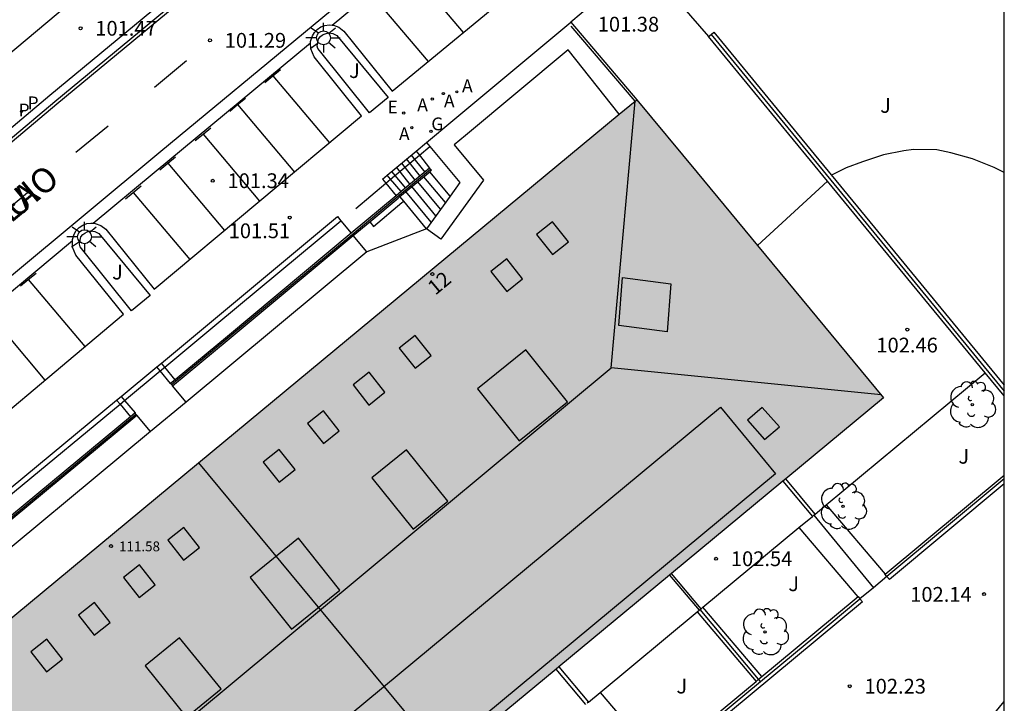
# Model space of a CAD drawing. Units: millimetres. Extents: x 582044 to 582395, y 4794789 to 4795040.
# Drawn here: x 582344 to 582394, y 4794895 to 4794930 of the extents above; entities that cross this region are included whole.
import ezdxf
from ezdxf.enums import TextEntityAlignment as Align

# ---------------------------------------------------------------- set-up
doc = ezdxf.new("R2010")
doc.units = ezdxf.units.MM
for name, color, linetype in [('010106', 9, 'Continuous'), ('020104', 34, 'Continuous'), ('020204', 9, 'Continuous'), ('020308', 9, 'Continuous'), ('060106', 9, 'BARANDILLA'), ('060108', 9, 'Continuous'), ('060113', 4, 'Continuous'), ('060117', 9, 'Continuous'), ('060124', 9, 'Continuous'), ('060126', 9, 'Continuous'), ('060130', 9, 'Continuous'), ('060141', 9, 'Continuous'), ('060144', 9, 'Continuous'), ('070105', 6, 'Continuous'), ('070106', 6, 'Continuous'), ('070108', 9, 'VALLA'), ('080106', 1, 'Continuous'), ('080109', 9, 'Continuous'), ('080118', 9, 'Continuous'), ('080201', 9, 'Continuous'), ('080202', 9, 'Continuous'), ('080303', 9, 'Continuous'), ('080306', 9, 'Continuous'), ('080308', 9, 'Continuous'), ('080312', 8, 'Continuous'), ('100105', 3, 'Continuous'), ('100107', 3, 'Continuous'), ('100202', 3, 'Continuous'), ('100302', 7, 'Continuous'), ('200205', 4, 'Continuous'), ('200305', 4, 'Continuous'), ('210102', 4, 'Continuous'), ('210203', 4, 'Continuous'), ('210303', 4, 'Continuous'), ('220205', 1, 'Continuous'), ('220305', 1, 'Continuous'), ('230204', 9, 'Continuous'), ('230304', 9, 'Continuous'), ('250206', 9, 'Continuous'), ('260101', 9, 'Continuous'), ('990501', 21, 'Continuous')]:
    doc.layers.add(name, color=color, linetype=linetype)
doc.layers.add('080111', color=7, linetype='Continuous', lineweight=30)
doc.styles.add('ARIAL', font='ARIAL.TTF', dxfattribs={"height": 1})
doc.styles.add('ARIALI', font='ARIALI.TTF', dxfattribs={"height": 1})
doc.styles.add('ROMANS', font='romans__.ttf', dxfattribs={"height": 1})
doc.linetypes.add('BARANDILLA', pattern='A,1,[201,DONOSTI.shx,S=0.1,R=0,X=0,Y=0],1', length=2)
doc.linetypes.add('VALLA', pattern='A,1,[200,DONOSTI.shx,S=0.1,R=0,X=0,Y=0],1', length=2)

# ---------------------------------------------------------------- blocks, each defined once
blk = doc.blocks.new('ABAS')
blk.add_circle((0, 0), 0.055)
blk = doc.blocks.new('ARBOL')
blk.add_circle((0, 0), 0.0587)
for centre, radius, start, end in [((-0.28, 0.855), 0.3, 359.2878, 173.6078), ((0.097, 0.97), 0.21, 23.1565, 160.4665), ((0.438, 0.881), 0.24, 301.578, 139.328), ((-0.564, 0.381), 0.532, 92.28, 254.58), ((0.656, 0.288), 0.443, 319.8556, 114.7656), ((-0.091, 0.321), 0.12, 119.14, 310.56), ((0.819, -0.249), 0.383, 235.5275, 62.0275), ((-0.556, -0.339), 0.555, 142.64, 266.54), ((-0.039, -0.384), 0.21, 189.64, 323.88), ((-0.301, -0.676), 0.45, 213.78, 295.32), ((0.299, -0.624), 0.532, 224.67, 0.24)]:
    blk.add_arc(centre, radius, start, end)
blk = doc.blocks.new('BloquePortal')
blk.add_circle((0, 0), 0.075)
at = {"flags": 5}
blk.add_attdef('INDICE', text='', height=0.75, dxfattribs=at).set_placement((0, 0), align=Align.MIDDLE_CENTER)
blk = doc.blocks.new('COTAPU')
blk.add_circle((0, 0), 0.075)
blk = doc.blocks.new('PUNTO')
blk.add_circle((0, 0), 0.075)
blk = doc.blocks.new('FAROLA')
for p, q in [((-0.63, 0.51), (-0.255, 0.245)), ((0, 0.355), (0, 0.755)), ((-0.355, 0), (-0.895, 0)), ((0.605, 0.49), (0.276, 0.223)), ((0.355, 0), (0.855, 0)), ((-0.65, -0.52), (-0.255, -0.24)), ((0, -0.355), (0, -0.755)), ((0.585, -0.52), (0.256, -0.246))]:
    blk.add_line(p, q)
blk.add_circle((0, 0), 0.355)
blk = doc.blocks.new('REGELE')
blk.add_circle((0, 0), 0.055)
blk = doc.blocks.new('REGAS')
blk.add_circle((0, 0), 0.055)
blk = doc.blocks.new('PLUVI2')
blk.add_circle((0, 0), 0.055)

msp = doc.modelspace()

# ---------------------------------------------------------------- hatches: boundary and pattern name
at = {"layer": '990501'}
msp.add_hatch(color=256, dxfattribs=at).paths.add_polyline_path([(582388.032, 4794910.401), (582381.618, 4794918.146), (582378.551, 4794921.849), (582375.484, 4794925.552), (582330.917, 4794888.643), (582343.464, 4794873.492)])

# ---------------------------------------------------------------- linework, layer by layer
at = {"layer": '010106', "flags": 128}
msp.add_lwpolyline([(582044.176, 4794790.215), (582394.166, 4794790.207), (582394.171, 4795040.2), (582044.181, 4795040.208)], close=True, dxfattribs=at)
at = {"layer": '020104', "elevation": 102, "flags": 128}
for points in [[(582394.169, 4794921.856), (582393.657, 4794922.107), (582392.557, 4794922.544), (582391.456, 4794922.851), (582390.734, 4794922.995), (582389.546, 4794923.013), (582389.065, 4794922.957), (582388.036, 4794922.753), (582386.966, 4794922.398), (582386.133, 4794922.086), (582385.377, 4794921.72)], [(582393.208, 4794893.815), (582394.168, 4794894.971)]]:
    msp.add_lwpolyline(points, dxfattribs=at)
at = {"layer": '060106'}
for points in [[(582364.43, 4794922.73, 101.638), (582364.96, 4794923.172, 101.632)], [(582362.963, 4794921.509, 101.654), (582364.43, 4794922.73, 101.638)], [(582362.719, 4794921.305, 101.656), (582362.963, 4794921.509, 101.654)], [(582361.186, 4794920.027, 101.673), (582362.719, 4794921.305, 101.656)]]:
    msp.add_polyline3d(points, dxfattribs=at)
at = {"layer": '060108'}
for points in [[(582359.984, 4794929.343, 101.352), (582360.053, 4794929.338, 101.352), (582360.332, 4794929.235, 101.354), (582360.582, 4794929.039, 101.356), (582363.041, 4794925.989, 101.455), (582370.04, 4794931.762, 101.374), (582370.742, 4794932.345, 101.236), (582372.684, 4794933.937, 101.205), (582373.271, 4794934.421, 101.303), (582374.01, 4794935.068, 101.309), (582371.587, 4794938.074, 101.242), (582371.418, 4794938.478, 101.21), (582371.414, 4794938.805, 101.206)], [(582355.125, 4794933.619, 101.312), (582345.634, 4794925.765, 101.401), (582338.49, 4794919.757, 101.515)], [(582358.896, 4794928.442, 101.361), (582358.895, 4794928.515, 101.36), (582358.984, 4794928.795, 101.356), (582359.086, 4794928.974, 101.352), (582359.231, 4794929.123, 101.354), (582359.412, 4794929.251, 101.348), (582359.614, 4794929.328, 101.348), (582359.83, 4794929.355, 101.35), (582359.984, 4794929.343, 101.352)], [(582347.845, 4794919.272, 101.433), (582347.946, 4794919.265, 101.434), (582348.225, 4794919.162, 101.436), (582348.475, 4794918.966, 101.438), (582350.934, 4794915.916, 101.537), (582361.491, 4794924.724, 101.464), (582359.068, 4794927.73, 101.397), (582358.899, 4794928.134, 101.365), (582358.896, 4794928.442, 101.361)], [(582346.788, 4794918.39, 101.443), (582346.788, 4794918.442, 101.442), (582346.877, 4794918.722, 101.438), (582346.979, 4794918.901, 101.434), (582347.124, 4794919.05, 101.436), (582347.305, 4794919.178, 101.43), (582347.507, 4794919.255, 101.43), (582347.723, 4794919.282, 101.432), (582347.845, 4794919.272, 101.433)], [(582336.113, 4794909.477, 101.608), (582336.222, 4794909.468, 101.609), (582336.501, 4794909.365, 101.611), (582336.751, 4794909.169, 101.613), (582339.21, 4794906.119, 101.712), (582349.384, 4794914.651, 101.546), (582346.961, 4794917.657, 101.479), (582346.792, 4794918.061, 101.447), (582346.788, 4794918.39, 101.443)]]:
    msp.add_polyline3d(points, dxfattribs=at)
at = {"layer": '060113'}
for points in [[(582359.984, 4794929.343, 101.233), (582371.414, 4794938.805, 101.114)], [(582369.515, 4794938.016, 101.122), (582359.024, 4794929.322, 101.247), (582351.279, 4794922.925, 101.305), (582339.723, 4794913.313, 101.445)], [(582338.746, 4794919.457, 101.436), (582345.89, 4794925.465, 101.322), (582355.38, 4794933.318, 101.232)], [(582347.845, 4794919.272, 101.366), (582350.931, 4794921.85, 101.327), (582358.896, 4794928.442, 101.244)], [(582336.113, 4794909.477, 101.513), (582346.788, 4794918.39, 101.379)]]:
    msp.add_polyline3d(points, dxfattribs=at)
at = {"layer": '060117'}
for points in [[(582364.261, 4794922.942, 100.517), (582364.43, 4794922.73, 100.512)], [(582364.43, 4794922.73, 100.512), (582364.947, 4794922.079, 100.497)], [(582362.546, 4794921.513, 101.668), (582362.719, 4794921.305, 101.668)], [(582365.988, 4794920.656, 100.316), (582364.957, 4794921.892, 100.316)], [(582362.719, 4794921.305, 101.668), (582363.251, 4794920.667, 101.668)], [(582363.627, 4794920.395, 99.616), (582363.435, 4794920.625, 99.616)], [(582364.792, 4794918.994, 99.616), (582363.627, 4794920.395, 99.616)]]:
    msp.add_polyline3d(points, dxfattribs=at)
at = {"layer": '060124'}
for points in [[(582360.261, 4794919.608, 101.681), (582360.434, 4794919.402, 101.681)], [(582360.434, 4794919.402, 101.681), (582360.965, 4794918.763, 101.681)]]:
    msp.add_polyline3d(points, dxfattribs=at)
at = {"layer": '060126'}
for points in [[(582375.8, 4794932.591, 101.462), (582372.123, 4794929.491, 101.462)], [(582361.058, 4794918.645, 99.476), (582361.058, 4794918.645, 99.476)], [(582361.747, 4794917.817, 99.476), (582361.058, 4794918.645, 99.476)], [(582361.747, 4794917.817, 99.476), (582361.747, 4794917.817, 99.476)], [(582352.562, 4794910.18, 100.765), (582351.873, 4794911.011, 100.765)], [(582350.061, 4794909.512, 100.757), (582350.061, 4794909.513, 100.757)], [(582350.75, 4794908.68, 100.757), (582350.061, 4794909.512, 100.757)]]:
    msp.add_polyline3d(points, dxfattribs=at)
at = {"layer": '060130'}
for points in [[(582385.12, 4794904.965, 102.524), (582388.115, 4794901.446, 102.418)], [(582383.73, 4794903.812, 102.535), (582386.725, 4794900.292, 102.429)], [(582373.621, 4794895.429, 102.554), (582376.626, 4794891.9, 102.448)]]:
    msp.add_polyline3d(points, dxfattribs=at)
at = {"layer": '060141'}
for points in [[(582363.763, 4794922.525, 100.84), (582364.448, 4794921.663, 100.82)], [(582364.013, 4794922.733, 100.679), (582364.698, 4794921.872, 100.658)], [(582363.263, 4794922.109, 101.163), (582363.948, 4794921.247, 101.142)], [(582363.513, 4794922.317, 101.001), (582364.198, 4794921.455, 100.981)], [(582362.963, 4794921.509, 101.456), (582362.786, 4794921.714, 101.449)], [(582363.506, 4794920.88, 101.476), (582362.963, 4794921.509, 101.456)], [(582363.008, 4794921.897, 101.316), (582363.714, 4794921.052, 101.326)], [(582365.747, 4794920.322, 100.176), (582364.651, 4794921.639, 100.176)], [(582365.269, 4794919.657, 99.896), (582364.043, 4794921.132, 99.896)], [(582365.508, 4794919.99, 100.036), (582364.347, 4794921.385, 100.036)], [(582365.031, 4794919.326, 99.756), (582363.739, 4794920.879, 99.756)]]:
    msp.add_polyline3d(points, dxfattribs=at)
at = {"layer": '060144'}
for points in [[(582351.825, 4794911.069, 101.772), (582354.71, 4794913.457, 101.749), (582361.015, 4794918.707, 101.681), (582363.299, 4794920.609, 101.668), (582364.995, 4794922.022, 100.497)], [(582351.476, 4794911.956, 101.771), (582354.132, 4794914.154, 101.749), (582360.434, 4794919.402, 101.681)], [(582349.436, 4794910.266, 101.787), (582351.245, 4794911.765, 101.772)], [(582351.245, 4794911.765, 101.772), (582351.476, 4794911.956, 101.771)], [(582339.665, 4794902.182, 101.853), (582343.845, 4794905.638, 101.832), (582349.204, 4794910.075, 101.789)], [(582349.204, 4794910.075, 101.789), (582349.436, 4794910.266, 101.787)], [(582336.472, 4794898.346, 100.692), (582338.168, 4794899.759, 101.853), (582340.244, 4794901.487, 101.853), (582344.422, 4794904.941, 101.832), (582350.013, 4794909.57, 101.787)]]:
    msp.add_polyline3d(points, dxfattribs=at)
at = {"layer": '070105'}
for points in [[(582364.787, 4794923.38, 101.632), (582366.133, 4794924.5, 101.617), (582372.123, 4794929.491, 101.492)], [(582372.123, 4794929.491, 101.492), (582375.484, 4794925.552, 101.169)], [(582379.261, 4794928.872, 101.655), (582379.396, 4794928.983, 101.655), (582394.168, 4794911.045, 102.122)], [(582379.126, 4794928.76, 101.655), (582379.261, 4794928.872, 101.655)], [(582385.185, 4794921.403, 101.849), (582379.126, 4794928.76, 101.655)], [(582364.261, 4794922.942, 101.637), (582364.787, 4794923.38, 101.632)], [(582364.787, 4794923.38, 101.632), (582364.96, 4794923.172, 101.632)], [(582364.96, 4794923.172, 101.632), (582366.483, 4794921.344, 101.632), (582365.988, 4794920.656, 101.042)], [(582362.786, 4794921.714, 101.653), (582364.261, 4794922.942, 101.637)], [(582364.947, 4794922.079, 100.497), (582363.506, 4794920.88, 101.492)], [(582364.995, 4794922.022, 100.497), (582364.947, 4794922.079, 100.497)], [(582364.957, 4794921.892, 100.557), (582365.043, 4794921.964, 100.497), (582364.995, 4794922.022, 100.497)], [(582362.546, 4794921.513, 101.656), (582362.786, 4794921.714, 101.653)], [(582363.435, 4794920.625, 101.607), (582364.957, 4794921.892, 100.557)], [(582385.185, 4794921.403, 102.202), (582381.618, 4794918.146, 102.202)], [(582393.202, 4794911.668, 102.106), (582385.185, 4794921.403, 101.849)], [(582363.251, 4794920.667, 101.668), (582360.965, 4794918.763, 101.681)], [(582361.899, 4794919.346, 101.676), (582363.347, 4794920.551, 101.668), (582363.435, 4794920.625, 101.607)], [(582363.506, 4794920.88, 101.492), (582363.251, 4794920.667, 101.668)], [(582365.988, 4794920.656, 101.042), (582364.792, 4794918.993, 99.619)], [(582351.304, 4794912.163, 101.771), (582353.96, 4794914.361, 101.749), (582360.261, 4794919.608, 101.681)], [(582361.058, 4794918.645, 101.681), (582361.899, 4794919.346, 101.676)], [(582364.792, 4794918.993, 99.616), (582361.748, 4794917.817, 99.476)], [(582364.793, 4794918.994, 99.616), (582364.792, 4794918.993, 99.616)], [(582364.792, 4794918.994, 99.619), (582364.792, 4794918.993, 99.618)], [(582351.873, 4794911.011, 101.772), (582354.758, 4794913.4, 101.749), (582361.058, 4794918.645, 101.681)], [(582360.965, 4794918.763, 101.681), (582354.662, 4794913.515, 101.749), (582352.008, 4794911.318, 101.77)], [(582361.748, 4794917.817, 99.477), (582352.564, 4794910.181, 100.765), (582352.562, 4794910.18, 100.765)], [(582361.748, 4794917.817, 99.476), (582361.747, 4794917.817, 99.476)], [(582361.748, 4794917.817, 99.476), (582361.747, 4794917.817, 99.476)], [(582349.263, 4794910.473, 101.787), (582351.073, 4794911.971, 101.772)], [(582351.073, 4794911.971, 101.772), (582351.304, 4794912.163, 101.771)], [(582394.168, 4794910.495, 102.137), (582393.202, 4794911.668, 102.106)], [(582352.008, 4794911.318, 101.77), (582351.777, 4794911.127, 101.772)], [(582351.777, 4794911.127, 101.772), (582351.825, 4794911.069, 101.772)], [(582351.825, 4794911.069, 101.772), (582351.873, 4794911.011, 101.772)], [(582349.032, 4794910.282, 101.789), (582349.263, 4794910.473, 101.787)], [(582339.493, 4794902.389, 101.853), (582343.673, 4794905.846, 101.832), (582349.032, 4794910.282, 101.789)], [(582352.562, 4794910.18, 100.765), (582350.75, 4794908.68, 100.757)], [(582340.292, 4794901.43, 101.853), (582340.293, 4794901.43, 101.853), (582344.469, 4794904.883, 101.832), (582350.061, 4794909.512, 101.787)], [(582349.967, 4794909.629, 101.787), (582349.735, 4794909.437, 101.789)], [(582349.967, 4794909.629, 101.787), (582349.965, 4794909.628, 101.787)], [(582350.013, 4794909.57, 101.787), (582349.965, 4794909.628, 101.787)], [(582350.061, 4794909.513, 101.787), (582350.013, 4794909.57, 101.787)], [(582349.735, 4794909.437, 101.789), (582344.374, 4794904.999, 101.832), (582340.196, 4794901.545, 101.853)], [(582350.75, 4794908.68, 100.757), (582340.985, 4794900.599, 99.712)], [(582388.115, 4794901.446, 103.182), (582394.168, 4794906.476, 102.213)], [(582382.912, 4794906.162, 102.239), (582384.41, 4794904.376, 102.246)], [(582384.552, 4794904.493, 102.246), (582383.054, 4794906.279, 102.239)], [(582394.168, 4794906.021, 102.216), (582388.325, 4794901.166, 102.255), (582388.197, 4794901.319, 102.785)], [(582384.48, 4794904.435, 102.246), (582384.552, 4794904.493, 102.246)], [(582384.41, 4794904.376, 102.246), (582384.48, 4794904.435, 102.246)], [(582378.748, 4794899.682, 104.367), (582377.247, 4794901.47, 104.36)], [(582388.197, 4794901.319, 102.785), (582388.099, 4794901.433, 103.184), (582388.115, 4794901.446, 103.182)], [(582377.151, 4794901.39, 104.36), (582378.651, 4794899.601, 104.367)], [(582386.832, 4794900.185, 103.197), (582386.96, 4794900.032, 103.199), (582384.657, 4794898.119, 102.28), (582376.841, 4794891.623, 102.252), (582376.71, 4794891.776, 102.835)], [(582381.835, 4794896.229, 102.609), (582384.433, 4794898.388, 102.28), (582386.734, 4794900.299, 103.184)], [(582386.725, 4794900.292, 103.188), (582386.734, 4794900.299, 103.191)], [(582386.734, 4794900.299, 103.195), (582386.832, 4794900.185, 103.197)], [(582378.651, 4794899.601, 104.367), (582378.699, 4794899.641, 104.367)], [(582378.699, 4794899.641, 104.367), (582378.748, 4794899.682, 104.367)], [(582372.886, 4794894.82, 102.235), (582371.382, 4794896.613, 102.228)], [(582371.515, 4794896.723, 102.228), (582373.019, 4794894.93, 102.235)], [(582376.626, 4794891.9, 103.269), (582381.545, 4794895.988, 102.646)], [(582381.545, 4794895.988, 102.646), (582381.673, 4794896.094, 102.63)], [(582381.673, 4794896.094, 102.63), (582381.835, 4794896.229, 102.609)], [(582373.019, 4794894.93, 102.235), (582372.952, 4794894.875, 102.235)]]:
    msp.add_polyline3d(points, dxfattribs=at)
at = {"layer": '070106'}
for points in [[(582388.197, 4794901.319, 102.255), (582387.514, 4794900.751, 102.26)], [(582387.514, 4794900.751, 102.26), (582386.832, 4794900.185, 102.264)]]:
    msp.add_polyline3d(points, dxfattribs=at)
at = {"layer": '070108'}
for points in [[(582375.398, 4794925.481, 101.169), (582372.142, 4794929.295, 101.474)], [(582379.261, 4794928.872, 101.655), (582394.168, 4794910.731, 102.131)], [(582394.168, 4794906.281, 102.215), (582388.197, 4794901.319, 102.255)], [(582384.48, 4794904.435, 102.246), (582387.514, 4794900.751, 102.26)], [(582381.77, 4794895.979, 102.27), (582384.529, 4794898.273, 102.28), (582386.831, 4794900.184, 102.264)], [(582381.673, 4794896.094, 104.381), (582378.699, 4794899.641, 104.367)], [(582376.71, 4794891.776, 102.252), (582381.77, 4794895.979, 102.27)], [(582381.77, 4794895.979, 104.381), (582381.673, 4794896.094, 104.381)]]:
    msp.add_polyline3d(points, dxfattribs=at)
at = {"layer": '080106'}
for points in [[(582372.002, 4794918.325, 113.429), (582371.199, 4794919.343, 112.963), (582370.388, 4794918.7, 112.955), (582371.191, 4794917.681, 113.421), (582372.002, 4794918.325, 113.429)], [(582369.677, 4794916.449, 113.429), (582368.874, 4794917.467, 112.963), (582368.063, 4794916.824, 112.955), (582368.866, 4794915.806, 113.421), (582369.677, 4794916.449, 113.429)], [(582374.563, 4794914.074, 115.358), (582374.758, 4794916.518, 114.702), (582377.221, 4794916.191, 114.217), (582377.026, 4794913.747, 114.873), (582374.563, 4794914.074, 115.358)], [(582365.019, 4794912.555, 113.472), (582364.216, 4794913.573, 113.006), (582363.405, 4794912.93, 112.998), (582364.208, 4794911.911, 113.464), (582365.019, 4794912.555, 113.472)], [(582369.493, 4794908.218, 116.08), (582371.952, 4794910.203, 116.115), (582369.845, 4794912.835, 114.857), (582367.386, 4794910.85, 114.822), (582369.493, 4794908.218, 116.08)], [(582362.673, 4794910.679, 113.453), (582361.87, 4794911.697, 112.987), (582361.059, 4794911.054, 112.979), (582361.862, 4794910.035, 113.445), (582362.673, 4794910.679, 113.453)], [(582345.365, 4794881.407, 114.094), (582379.737, 4794909.918, 114.167), (582382.543, 4794906.539, 112.488), (582348.171, 4794878.028, 112.415), (582345.365, 4794881.407, 114.094)], [(582360.355, 4794908.724, 113.453), (582359.552, 4794909.742, 112.987), (582358.741, 4794909.099, 112.979), (582359.544, 4794908.08, 113.445), (582360.355, 4794908.724, 113.453)], [(582381.11, 4794909.256, 113.421), (582381.982, 4794908.276, 112.913), (582382.738, 4794908.924, 112.959), (582381.866, 4794909.904, 113.467), (582381.11, 4794909.256, 113.421)], [(582358.101, 4794906.761, 113.457), (582357.298, 4794907.779, 112.991), (582356.487, 4794907.136, 112.983), (582357.29, 4794906.117, 113.449), (582358.101, 4794906.761, 113.457)], [(582364.118, 4794903.732, 116.145), (582365.871, 4794905.156, 116.161), (582363.767, 4794907.761, 114.821), (582362.014, 4794906.337, 114.805), (582364.118, 4794903.732, 116.145)], [(582353.248, 4794902.796, 113.466), (582352.445, 4794903.814, 113), (582351.634, 4794903.171, 112.992), (582352.437, 4794902.152, 113.458), (582353.248, 4794902.796, 113.466)], [(582357.925, 4794898.644, 116.117), (582360.384, 4794900.63, 116.152), (582358.277, 4794903.262, 114.894), (582355.818, 4794901.276, 114.859), (582357.925, 4794898.644, 116.117)], [(582350.988, 4794900.898, 113.483), (582350.185, 4794901.916, 113.017), (582349.374, 4794901.273, 113.009), (582350.177, 4794900.254, 113.475), (582350.988, 4794900.898, 113.483)], [(582348.699, 4794898.978, 113.541), (582347.897, 4794899.996, 113.075), (582347.086, 4794899.353, 113.067), (582347.888, 4794898.334, 113.533), (582348.699, 4794898.978, 113.541)], [(582346.281, 4794897.111, 113.463), (582345.479, 4794898.129, 112.997), (582344.668, 4794897.486, 112.989), (582345.471, 4794896.467, 113.455), (582346.281, 4794897.111, 113.463)], [(582352.586, 4794894.179, 116.158), (582354.339, 4794895.602, 116.174), (582352.235, 4794898.208, 114.834), (582350.482, 4794896.784, 114.818), (582352.586, 4794894.179, 116.158)]]:
    msp.add_polyline3d(points, dxfattribs=at)
at = {"layer": '080109'}
for points in [[(582374.184, 4794911.921, 115.985), (582375.4, 4794925.482, 112.139)], [(582344.514, 4794887.259, 116.017), (582374.184, 4794911.921, 115.985)], [(582387.91, 4794910.549, 112.098), (582374.184, 4794911.921, 115.985)]]:
    msp.add_polyline3d(points, dxfattribs=at)
at = {"layer": '080111'}
for points in [[(582374.587, 4794924.809, 101.197), (582375.398, 4794925.481, 101.172)], [(582375.398, 4794925.481, 101.172), (582375.484, 4794925.552, 101.169)], [(582375.484, 4794925.552, 101.169), (582378.551, 4794921.849, 100.237), (582381.618, 4794918.146, 99.304)], [(582353.201, 4794907.097, 101.86), (582374.587, 4794924.809, 101.197)], [(582381.618, 4794918.146, 99.304), (582388.032, 4794910.401, 102.456), (582383.054, 4794906.279, 102.464)], [(582330.924, 4794888.634, 102.551), (582330.917, 4794888.643, 102.551), (582353.201, 4794907.097, 101.86)], [(582382.912, 4794906.162, 102.464), (582377.247, 4794901.47, 102.473)], [(582383.054, 4794906.279, 102.464), (582382.912, 4794906.162, 102.464)], [(582377.247, 4794901.47, 102.473), (582377.151, 4794901.39, 102.473)], [(582377.151, 4794901.39, 102.473), (582371.515, 4794896.723, 102.482)], [(582371.382, 4794896.613, 102.482), (582365.773, 4794891.967, 102.491)], [(582371.515, 4794896.723, 102.482), (582371.382, 4794896.613, 102.482)]]:
    msp.add_polyline3d(points, dxfattribs=at)
at = {"layer": '080118', "flags": 128}
msp.add_lwpolyline([(582353.201, 4794907.097), (582365.748, 4794891.947)], dxfattribs=at)
at = {"layer": '100105'}
for points in [[(582350.163, 4794933.407, 101.494), (582342.359, 4794926.866, 101.593)], [(582375.8, 4794932.591, 101.467), (582379.126, 4794928.76, 101.408)], [(582361.881, 4794924.886, 101.533), (582359.343, 4794928.052, 101.451), (582359.265, 4794928.146, 101.447), (582359.23, 4794928.276, 101.445), (582359.261, 4794928.477, 101.436), (582359.299, 4794928.642, 101.434), (582359.4, 4794928.763, 101.423), (582359.502, 4794928.841, 101.421), (582359.632, 4794928.904, 101.421), (582359.797, 4794928.953, 101.413), (582360.02, 4794928.922, 101.415), (582360.22, 4794928.82, 101.421), (582362.837, 4794925.668, 101.542), (582361.881, 4794924.886, 101.533)], [(582349.788, 4794914.82, 101.597), (582347.25, 4794917.986, 101.515), (582347.172, 4794918.08, 101.511), (582347.137, 4794918.21, 101.509), (582347.168, 4794918.411, 101.5), (582347.206, 4794918.576, 101.498), (582347.307, 4794918.697, 101.487), (582347.409, 4794918.775, 101.485), (582347.539, 4794918.838, 101.485), (582347.704, 4794918.887, 101.477), (582347.927, 4794918.856, 101.479), (582348.127, 4794918.754, 101.485), (582350.744, 4794915.602, 101.606), (582349.788, 4794914.82, 101.597)], [(582385.12, 4794904.965, 102.52), (582393.202, 4794911.668, 102.524)], [(582384.552, 4794904.493, 102.52), (582385.12, 4794904.965, 102.52)], [(582383.73, 4794903.812, 102.52), (582384.41, 4794904.376, 102.52)], [(582378.841, 4794899.758, 102.518), (582383.73, 4794903.812, 102.52)], [(582373.621, 4794895.429, 102.515), (582378.559, 4794899.524, 102.518)], [(582378.559, 4794899.524, 102.518), (582378.651, 4794899.601, 102.518)], [(582378.748, 4794899.682, 102.518), (582378.841, 4794899.758, 102.518)], [(582373.019, 4794894.93, 102.515), (582373.621, 4794895.429, 102.515)]]:
    msp.add_polyline3d(points, dxfattribs=at)
at = {"layer": '100107'}
for points in [[(582374.587, 4794924.809, 101.484), (582371.995, 4794928.083, 101.484), (582366.774, 4794923.732, 101.617), (582366.195, 4794923.25, 101.623), (582367.688, 4794921.455, 101.623), (582365.525, 4794918.467, 101.632), (582364.793, 4794918.994, 101.632)], [(582364.793, 4794918.994, 101.632), (582364.792, 4794918.994, 101.632)], [(582378.559, 4794899.524, 104.166), (582381.545, 4794895.988, 104.174)], [(582381.835, 4794896.229, 104.174), (582378.841, 4794899.758, 104.174)]]:
    msp.add_polyline3d(points, dxfattribs=at)
at = {"layer": '210102'}
for points in [[(582361.899, 4794919.346, 99.476), (582362.091, 4794919.115, 99.476), (582363.539, 4794920.32, 99.476), (582363.627, 4794920.395, 101.593)], [(582351.777, 4794911.127, 100.765), (582351.245, 4794911.765, 100.765), (582351.073, 4794911.971, 100.765)], [(582352.008, 4794911.318, 100.765), (582351.476, 4794911.956, 100.765), (582351.304, 4794912.163, 100.765)], [(582349.263, 4794910.473, 100.757), (582349.436, 4794910.266, 100.757), (582349.967, 4794909.629, 100.757)], [(582349.032, 4794910.282, 100.757), (582349.204, 4794910.075, 100.757), (582349.735, 4794909.437, 100.757)]]:
    msp.add_polyline3d(points, dxfattribs=at)
at = {"layer": '260101'}
for points in [[(582338.843, 4794919.335, 101.434), (582345.986, 4794925.343, 101.32), (582355.476, 4794933.196, 101.23)], [(582363.79, 4794932.362, 101.211), (582366.655, 4794928.97, 101.319)], [(582361.979, 4794930.912, 101.224), (582364.866, 4794927.494, 101.332)], [(582350.964, 4794926.192, 101.334), (582352.588, 4794927.535, 101.317)], [(582356.973, 4794926.76, 101.269), (582357.371, 4794927.087, 101.267)], [(582356.575, 4794926.433, 101.271), (582356.973, 4794926.76, 101.269)], [(582356.973, 4794926.76, 101.269), (582359.85, 4794923.354, 101.377)], [(582355.183, 4794925.303, 101.288), (582355.581, 4794925.63, 101.286)], [(582354.785, 4794924.976, 101.29), (582355.183, 4794925.303, 101.288)], [(582355.183, 4794925.303, 101.288), (582358.078, 4794921.876, 101.397)], [(582346.956, 4794922.877, 101.378), (582348.592, 4794924.23, 101.36)], [(582353.43, 4794923.796, 101.301), (582353.828, 4794924.123, 101.299)], [(582353.032, 4794923.47, 101.303), (582353.43, 4794923.796, 101.301)], [(582353.43, 4794923.796, 101.301), (582356.303, 4794920.396, 101.41)], [(582351.626, 4794922.318, 101.317), (582352.024, 4794922.645, 101.315)], [(582351.228, 4794921.991, 101.319), (582351.626, 4794922.318, 101.317)], [(582351.626, 4794922.318, 101.317), (582354.512, 4794918.901, 101.425)], [(582349.879, 4794920.839, 101.338), (582350.277, 4794921.166, 101.336)], [(582343.022, 4794919.613, 101.424), (582344.596, 4794920.924, 101.403)], [(582349.481, 4794920.512, 101.34), (582349.879, 4794920.839, 101.338)], [(582349.879, 4794920.839, 101.338), (582352.754, 4794917.435, 101.447)], [(582344.54, 4794916.41, 101.386), (582344.938, 4794916.737, 101.384)], [(582344.142, 4794916.083, 101.388), (582344.54, 4794916.41, 101.386)], [(582344.54, 4794916.41, 101.386), (582347.418, 4794913.002, 101.494)], [(582342.511, 4794914.696, 101.411), (582345.383, 4794911.296, 101.52)]]:
    msp.add_polyline3d(points, dxfattribs=at)

# ---------------------------------------------------------------- block references
at = {"layer": '020204', "rotation": 359.9987685839998}
for p in [(582347.195, 4794929.179, 101.47), (582353.777, 4794928.567, 101.285), (582353.918, 4794921.433, 101.343), (582357.833, 4794919.558, 101.511), (582389.239, 4794913.866, 102.459), (582379.517, 4794902.221, 102.538), (582393.142, 4794900.424, 102.142), (582386.313, 4794895.744, 102.227)]:
    msp.add_blockref('COTAPU', p, dxfattribs=at)
at = {"layer": '080201', "rotation": 359.9987685839998}
msp.add_blockref('PUNTO', (582348.744, 4794902.863, 111.584), dxfattribs=at)
at = {"layer": '080202', "rotation": 359.9987685839998}
msp.add_blockref('BloquePortal', (582365.085, 4794916.688), dxfattribs=at)
at = {"layer": '100202', "rotation": 359.9987685839998}
for p in [(582392.539, 4794910.055, 102.5), (582385.972, 4794904.884, 102.523), (582382.003, 4794898.503, 102.558)]:
    msp.add_blockref('ARBOL', p, dxfattribs=at)
at = {"layer": '200205', "rotation": 359.9987685839998}
for p in [(582366.334, 4794925.95, 101.532), (582365.082, 4794925.585, 101.537), (582365.647, 4794925.862, 101.528), (582364.042, 4794924.129, 101.562)]:
    msp.add_blockref('ABAS', p, dxfattribs=at)
at = {"layer": '210203', "rotation": 359.9987685839998}
msp.add_blockref('PLUVI2', (582344.195, 4794924.959, 101.526), dxfattribs=at)
at = {"layer": '220205', "rotation": 359.9987685839998}
msp.add_blockref('REGELE', (582363.629, 4794924.872, 101.538), dxfattribs=at)
at = {"layer": '230204', "rotation": 359.9987685839998}
msp.add_blockref('REGAS', (582365.015, 4794923.943, 101.562), dxfattribs=at)
at = {"layer": '250206', "rotation": 359.9987685839998}
for p in [(582359.551, 4794928.696, 101.415), (582347.393, 4794918.587, 101.499)]:
    msp.add_blockref('FAROLA', p, dxfattribs=at)

# ---------------------------------------------------------------- texts
at = {"layer": '020308', "style": 'ARIAL'}
for s, p in [('101.47', (582347.945, 4794928.804, 101.467)), ('101.38', (582373.496, 4794929.013, 101.377)), ('101.29', (582354.527, 4794928.192, 101.282)), ('101.34', (582354.668, 4794921.058, 101.34)), ('101.51', (582354.729, 4794918.513, 101.508)), ('102.46', (582387.666, 4794912.705, 102.456)), ('102.54', (582380.267, 4794901.846, 102.535)), ('102.14', (582389.387, 4794900.036, 102.139)), ('102.23', (582387.063, 4794895.369, 102.224))]:
    msp.add_text(s, height=0.75, rotation=359.9988, dxfattribs=at).set_placement(p)
at = {"layer": '080303', "style": 'ARIAL'}
msp.add_text('111.58', height=0.5, rotation=359.9988, dxfattribs=at).set_placement((582349.153, 4794902.599, 111.581))
at = {"layer": '080306', "style": 'ARIALI'}
msp.add_text('PUIO                                                          KALEA', height=1.24996, rotation=39.7899, dxfattribs=at).set_placement((582321.139, 4794900.496))
at = {"layer": '080308', "style": 'ARIALI'}
msp.add_text('12', height=0.75, rotation=39.7988, dxfattribs=at).set_placement((582365.239, 4794915.584))
at = {"layer": '080312', "style": 'ARIALI'}
msp.add_text('CAMINO                      DE                              PUIO', height=1.24996, rotation=39.7899, dxfattribs=at).set_placement((582321.139, 4794900.496))
at = {"layer": '100302', "style": 'ARIAL'}
for p in [(582360.62, 4794926.654), (582387.629, 4794924.884), (582348.57, 4794916.415), (582391.608, 4794907.054), (582382.959, 4794900.575), (582377.269, 4794895.375)]:
    msp.add_text(' J', height=0.75, rotation=359.9988, dxfattribs=at).set_placement(p)
at = {"layer": '200305', "style": 'ROMANS'}
for p in [(582366.597, 4794925.933, 101.529), (582364.319, 4794924.966, 101.534), (582365.677, 4794925.163, 101.525), (582363.39, 4794923.498, 101.559)]:
    msp.add_text('A', height=0.65, rotation=359.9988, dxfattribs=at).set_placement(p)
at = {"layer": '210303', "style": 'ROMANS'}
for p in [(582344.501, 4794925.065, 101.523), (582344.046, 4794924.698, 101.526)]:
    msp.add_text('P', height=0.65, rotation=359.9988, dxfattribs=at).set_placement(p)
at = {"layer": '220305', "style": 'ROMANS'}
msp.add_text('E', height=0.65, rotation=359.9988, dxfattribs=at).set_placement((582362.805, 4794924.855, 101.535))
at = {"layer": '230304', "style": 'ROMANS'}
msp.add_text('G', height=0.65, rotation=359.9988, dxfattribs=at).set_placement((582365.032, 4794923.996, 101.559))

doc.saveas('drawing.dxf')
